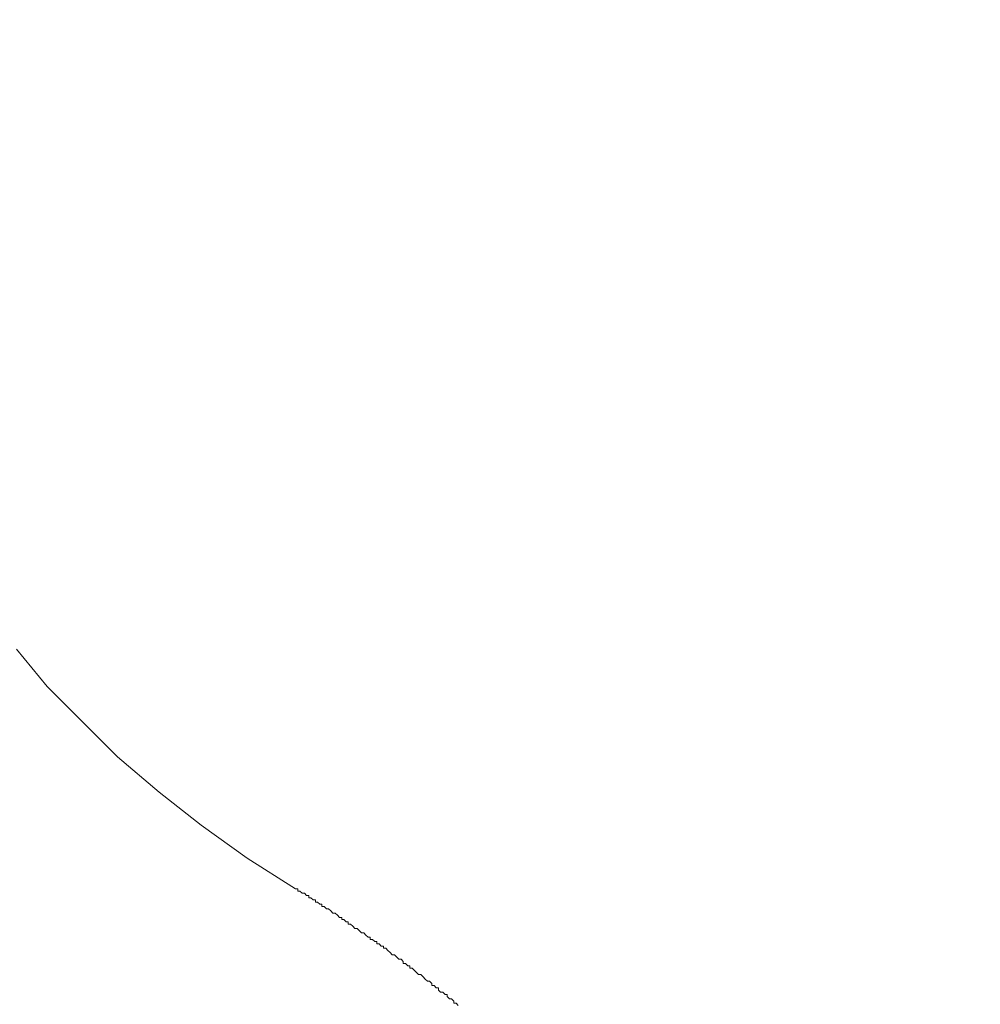
# Model space of a CAD drawing. Units: inches. Extents: x 8033 to 8625, y 72 to 360.
# Drawn here: x 8234 to 8234, y 159 to 159 of the extents above; entities that cross this region are included whole.
import ezdxf

# ---------------------------------------------------------------- set-up
doc = ezdxf.new("R2010")
doc.units = ezdxf.units.IN
doc.header["$MEASUREMENT"] = 0
doc.layers.add('Layer 1', color=7, linetype='Continuous', lineweight=0)
doc.styles.get("Standard").update_dxf_attribs({"font": 'arial.ttf'})
doc.dimstyles.new('Copy of Standard', dxfattribs={"dimtxt": 3, "dimasz": 3, "dimexe": 0.3, "dimexo": 0.3, "dimgap": 0.3, "dimtad": 1, "dimdec": 4, "dimzin": 0, "dimdsep": 46, "dimtxsty": 'Standard', "dimcen": 0.09, "dimadec": 0, "dimazin": 0, "dimtfac": 1, "dimtdec": 4, "dimtofl": 0, "dimtmove": 0, "dimatfit": 3, "dimfxl": 1, "dimtolj": 1, "dimtzin": 0, "dimarcsym": 0})

# ---------------------------------------------------------------- blocks, each defined once
blk = doc.blocks.new('*D98')
at = {"color": 0, "lineweight": -2, "transparency": 16777216}
for p, q in [((8209.282107, 159.423053), (8209.282107, 179.591097)), ((8246.190431, 168.582559), (8246.190431, 179.591097)), ((8212.282107, 179.291097), (8243.190431, 179.291097))]:
    blk.add_line(p, q, dxfattribs=at)
at = {"color": 0, "transparency": 16777216}
for points in [[(8212.282107, 179.791097), (8212.282107, 178.791097), (8209.282107, 179.291097)], [(8243.190431, 179.791097), (8243.190431, 178.791097), (8246.190431, 179.291097)]]:
    blk.add_solid(points, dxfattribs=at)
at = {"layer": 'Defpoints', "color": 0, "transparency": 16777216}
for p in [(8246.190431, 179.291097), (8246.190431, 168.282559), (8209.282107, 159.123053)]:
    blk.add_point(p, dxfattribs=at)
at = {"color": 0, "transparency": 16777216, "insert": (8227.736269, 181.122816), "char_height": 3, "attachment_point": 5}
blk.add_mtext('\\A1;{\\fArial|b0|i0|c163|p34;156}', dxfattribs=at)

msp = doc.modelspace()

# ---------------------------------------------------------------- linework, layer by layer
at = {"layer": 'Layer 1', "lineweight": 20}
for p, q in [((8233.700583, 159.359693), (8233.702594, 159.357252)), ((8233.702594, 159.357252), (8233.704892, 159.354953)), ((8233.704892, 159.354953), (8233.70719, 159.352655)), ((8233.70719, 159.352655), (8233.709919, 159.350357)), ((8233.709919, 159.350357), (8233.712648, 159.348202)), ((8233.712648, 159.348202), (8233.715665, 159.346048)), ((8233.715665, 159.346048), (8233.718825, 159.344037)), ((8233.718825, 159.344037), (8233.718825, 159.344037)), ((8233.718825, 159.344037), (8233.718968, 159.344037)), ((8233.718968, 159.344037), (8233.718968, 159.343893)), ((8233.718968, 159.343893), (8233.719112, 159.343893)), ((8233.719112, 159.343893), (8233.719255, 159.34375)), ((8233.719255, 159.34375), (8233.719255, 159.34375)), ((8233.719255, 159.34375), (8233.719399, 159.34375)), ((8233.719399, 159.34375), (8233.719543, 159.343606)), ((8233.719543, 159.343606), (8233.719686, 159.343606)), ((8233.719686, 159.343606), (8233.719686, 159.343462)), ((8233.719686, 159.343462), (8233.71983, 159.343462)), ((8233.71983, 159.343462), (8233.719974, 159.343319)), ((8233.719974, 159.343319), (8233.720117, 159.343319)), ((8233.720117, 159.343319), (8233.720117, 159.343175)), ((8233.720117, 159.343175), (8233.720261, 159.343175)), ((8233.720261, 159.343175), (8233.720405, 159.343032)), ((8233.720405, 159.343032), (8233.720548, 159.343032)), ((8233.720548, 159.343032), (8233.720548, 159.342888)), ((8233.720548, 159.342888), (8233.720692, 159.342888)), ((8233.720692, 159.342888), (8233.720835, 159.342744)), ((8233.720835, 159.342744), (8233.720835, 159.342744)), ((8233.720835, 159.342744), (8233.720979, 159.342744)), ((8233.720979, 159.342744), (8233.721123, 159.342601)), ((8233.721123, 159.342601), (8233.721123, 159.342601)), ((8233.721123, 159.342601), (8233.721266, 159.342457)), ((8233.721266, 159.342457), (8233.72141, 159.342457)), ((8233.72141, 159.342457), (8233.721554, 159.342313)), ((8233.721554, 159.342313), (8233.721554, 159.342313)), ((8233.721554, 159.342313), (8233.721697, 159.34217)), ((8233.721697, 159.34217), (8233.721841, 159.34217)), ((8233.721841, 159.34217), (8233.721841, 159.342026)), ((8233.721841, 159.342026), (8233.721985, 159.342026)), ((8233.721985, 159.342026), (8233.722128, 159.341882)), ((8233.722128, 159.341882), (8233.722272, 159.341882)), ((8233.722272, 159.341882), (8233.722272, 159.341739)), ((8233.722272, 159.341739), (8233.722415, 159.341739)), ((8233.722415, 159.341739), (8233.722559, 159.341595)), ((8233.722559, 159.341595), (8233.722559, 159.341595)), ((8233.722559, 159.341595), (8233.722703, 159.341452)), ((8233.722703, 159.341452), (8233.722846, 159.341452)), ((8233.722846, 159.341452), (8233.72299, 159.341308)), ((8233.72299, 159.341308), (8233.72299, 159.341308)), ((8233.72299, 159.341308), (8233.723134, 159.341164)), ((8233.723134, 159.341164), (8233.723277, 159.341164)), ((8233.723277, 159.341164), (8233.723421, 159.341021)), ((8233.723421, 159.341021), (8233.723421, 159.341021)), ((8233.723421, 159.341021), (8233.723564, 159.340877)), ((8233.723564, 159.340877), (8233.723708, 159.340877)), ((8233.723708, 159.340877), (8233.723708, 159.340733)), ((8233.723708, 159.340733), (8233.723852, 159.340733)), ((8233.723852, 159.340733), (8233.723995, 159.34059)), ((8233.723995, 159.34059), (8233.724139, 159.34059)), ((8233.724139, 159.34059), (8233.724139, 159.340446)), ((8233.724139, 159.340446), (8233.724283, 159.340446)), ((8233.724283, 159.340446), (8233.724426, 159.340303)), ((8233.724426, 159.340303), (8233.72457, 159.340303)), ((8233.72457, 159.340303), (8233.72457, 159.340159)), ((8233.72457, 159.340159), (8233.724714, 159.340159)), ((8233.724714, 159.340159), (8233.724857, 159.340015)), ((8233.724857, 159.340015), (8233.725001, 159.339872)), ((8233.725001, 159.339872), (8233.725001, 159.339872)), ((8233.725001, 159.339872), (8233.725144, 159.339728)), ((8233.725144, 159.339728), (8233.725288, 159.339728)), ((8233.725288, 159.339728), (8233.725432, 159.339584)), ((8233.725432, 159.339584), (8233.725432, 159.339584)), ((8233.725432, 159.339584), (8233.725575, 159.339441)), ((8233.725575, 159.339441), (8233.725719, 159.339441)), ((8233.725719, 159.339441), (8233.725863, 159.339297)), ((8233.725863, 159.339297), (8233.725863, 159.339153)), ((8233.725863, 159.339153), (8233.726006, 159.339153)), ((8233.726006, 159.339153), (8233.72615, 159.33901)), ((8233.72615, 159.33901), (8233.726294, 159.33901)), ((8233.726294, 159.33901), (8233.726294, 159.338866)), ((8233.726294, 159.338866), (8233.726437, 159.338866)), ((8233.726437, 159.338866), (8233.726581, 159.338723)), ((8233.726581, 159.338723), (8233.726724, 159.338579)), ((8233.726724, 159.338579), (8233.726724, 159.338579)), ((8233.726724, 159.338579), (8233.726868, 159.338435)), ((8233.726868, 159.338435), (8233.727012, 159.338435)), ((8233.727012, 159.338435), (8233.727155, 159.338292)), ((8233.727155, 159.338292), (8233.727299, 159.338148)), ((8233.727299, 159.338148), (8233.727299, 159.338148)), ((8233.727299, 159.338148), (8233.727443, 159.338004)), ((8233.727443, 159.338004), (8233.727586, 159.338004)), ((8233.727586, 159.338004), (8233.72773, 159.337861)), ((8233.72773, 159.337861), (8233.72773, 159.337717)), ((8233.72773, 159.337717), (8233.727874, 159.337717)), ((8233.727874, 159.337717), (8233.728017, 159.337573)), ((8233.728017, 159.337573), (8233.728161, 159.337573)), ((8233.728161, 159.337573), (8233.728161, 159.33743)), ((8233.728161, 159.33743), (8233.728304, 159.337286)), ((8233.728304, 159.337286), (8233.728448, 159.337286)), ((8233.728448, 159.337286), (8233.728592, 159.337143)), ((8233.728592, 159.337143), (8233.728735, 159.337143)), ((8233.728735, 159.337143), (8233.728735, 159.336999)), ((8233.728735, 159.336999), (8233.728879, 159.336855)), ((8233.728879, 159.336855), (8233.729023, 159.336855)), ((8233.729023, 159.336855), (8233.729166, 159.336712)), ((8233.729166, 159.336712), (8233.729166, 159.336568)), ((8233.729166, 159.336568), (8233.72931, 159.336568)), ((8233.72931, 159.336568), (8233.729454, 159.336424))]:
    msp.add_line(p, q, dxfattribs=at)

# ---------------------------------------------------------------- dimensions: what is measured, and where the dimension line sits
dim = msp.add_linear_dim(base=(8246.190431, 179.291097), p1=(8209.282107, 159.123053), p2=(8246.190431, 168.282559), text='{\\fArial|b0|i0|c163|p34;156}', dimstyle='Copy of Standard')
dim.commit()
dim.dimension.update_dxf_attribs({"geometry": '*D98', "text_midpoint": (8227.736269, 181.122816)})

doc.saveas('drawing.dxf')
